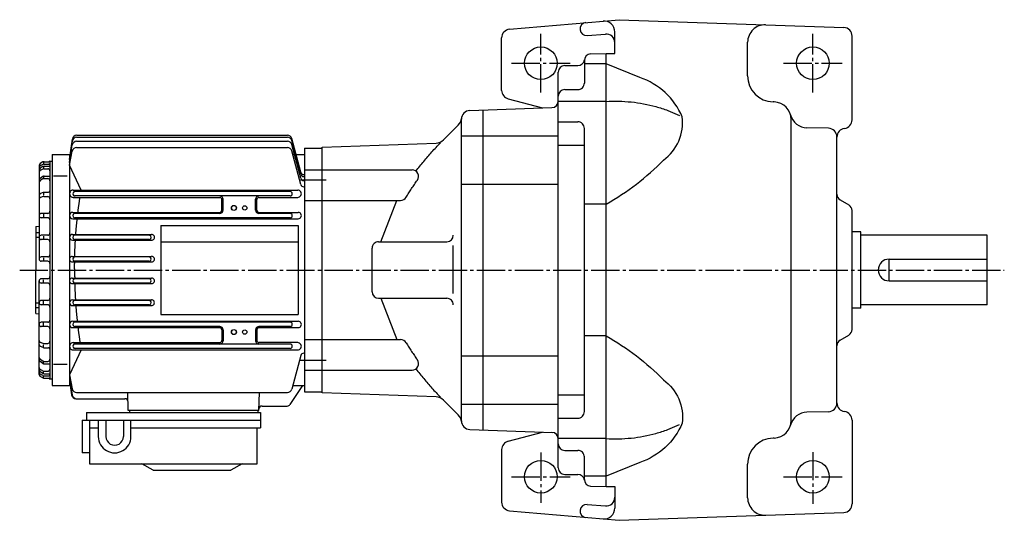
# Model space of a CAD drawing. Extents: x -787 to -30, y 64 to 632.
# Drawn here: x -787 to -335, y 402 to 632 of the extents above; entities that cross this region are included whole.
import ezdxf

# ---------------------------------------------------------------- set-up
doc = ezdxf.new("R2010")
doc.units = 0
doc.linetypes.add('CENTER', pattern=[17.5, 13, -1.5, 1.5, -1.5])
doc.layers.get('0').update_dxf_attribs({"linetype": 'CONTINUOUS'})

msp = doc.modelspace()

# ---------------------------------------------------------------- linework, layer by layer
at = {"color": 7, "linetype": 'CONTINUOUS'}
for p, q in [((-562.23175, 627.96167), (-511.88312, 632.36658)), ((-511.88312, 632.36664), (-408.74353, 628.76489)), ((-526.62164, 625.0542), (-518.23175, 625.78821)), ((-513.88318, 616.86658), (-513.88318, 626.73511)), ((-404.88312, 586.36658), (-404.88312, 624.76733)), ((-565.88318, 599.90515), (-565.88318, 623.97687)), ((-452.88315, 606.5802), (-452.88315, 622.02203)), ((-524.98785, 616.61853), (-517.88318, 616.86664)), ((-517.88318, 616.86658), (-513.88318, 616.86658)), ((-517.88318, 417.86661), (-517.88318, 616.86658)), ((-536.88318, 611.28772), (-530.84595, 611.28772)), ((-527.88318, 613.62036), (-527.88318, 603.25665)), ((-517.88318, 612.1568), (-527.88318, 612.1568)), ((-539.88318, 426.4455), (-539.88318, 608.28772)), ((-536.88318, 600.25665), (-530.88318, 600.25665)), ((-562.9184, 596.04144), (-547.15411, 591.81744)), ((-517.88318, 594.78339), (-539.88318, 594.78339)), ((-440.67374, 594.57062), (-441.19727, 594.58429)), ((-580.52271, 590.65216), (-542.77844, 591.97021)), ((-574.38312, 443.86661), (-574.38312, 590.86658)), ((-592.59082, 577.159), (-585.81012, 583.93964)), ((-584.38318, 448.07855), (-584.38318, 586.6546)), ((-539.88318, 585.43884), (-530.88318, 585.43884)), ((-432.88312, 448.15985), (-432.88312, 586.57336)), ((-761.09314, 579.25659), (-664.25305, 579.25659)), ((-527.88318, 452.2944), (-527.88318, 582.43884)), ((-415.77844, 582.46863), (-425.64032, 582.72687)), ((-764.38312, 568.15662), (-763.07312, 577.53662)), ((-764.38312, 568.15662), (-763.09314, 576.64667)), ((-764.38312, 566.80664), (-763.10315, 574.81659)), ((-761.13318, 576.49658), (-664.25317, 576.49658)), ((-761.11316, 578.34656), (-664.25317, 578.34656)), ((-658.17743, 559.53552), (-662.32318, 575.01666)), ((-658.17737, 562.29547), (-662.32312, 577.77661)), ((-658.17743, 561.3855), (-662.32312, 576.86658)), ((-648.38312, 573.86658), (-595.95178, 575.69757)), ((-539.88318, 574.6842), (-527.88318, 574.6842)), ((-411.88312, 456.26324), (-411.88312, 578.46997)), ((-772.38318, 570.36658), (-772.38318, 464.36661)), ((-772.38318, 570.36658), (-764.38318, 570.36658)), ((-764.38318, 570.36658), (-764.38318, 464.36661)), ((-764.38306, 565.46667), (-763.14307, 572.02661)), ((-761.1731, 573.64661), (-664.25317, 573.64661)), ((-658.18311, 556.7066), (-662.32312, 572.16663)), ((-661.84314, 570.36658), (-656.38318, 570.36658)), ((-656.38318, 573.36658), (-656.38318, 461.36661)), ((-656.38318, 573.36658), (-648.38318, 573.36658)), ((-648.38318, 460.86661), (-648.38318, 573.86658)), ((-776.61304, 566.98657), (-777.88306, 566.24658)), ((-776.59314, 565.86664), (-777.83313, 565.23663)), ((-776.38318, 566.86658), (-776.38318, 566.33655)), ((-776.14307, 565.96655), (-773.88318, 565.96655)), ((-776.11316, 567.11658), (-773.88318, 567.11658)), ((-773.38318, 567.36658), (-773.38318, 467.36661)), ((-773.38318, 567.36658), (-772.38318, 567.36658)), ((-759.02313, 554.01654), (-764.38312, 565.46655)), ((-778.38318, 565.3866), (-778.38318, 522.36658)), ((-776.62317, 564.86664), (-777.9032, 564.09668)), ((-776.60315, 563.75665), (-777.85315, 563.08661)), ((-776.38318, 564.7666), (-776.38318, 564.21655)), ((-776.13318, 563.86658), (-774.38318, 563.86658)), ((-776.10315, 565.00659), (-773.38318, 565.00659)), ((-656.38318, 563.36658), (-648.38318, 563.36658)), ((-648.38318, 563.36664), (-607.04041, 563.36664)), ((-776.63318, 560.32666), (-777.93317, 559.47668)), ((-776.61316, 559.21667), (-777.89313, 558.46667)), ((-776.38318, 560.19653), (-776.38318, 559.72656)), ((-776.11316, 559.35657), (-774.38318, 559.35657)), ((-776.08313, 560.49658), (-773.38318, 560.49658)), ((-771.68311, 560.55652), (-765.45313, 560.55652)), ((-584.38318, 556.84131), (-539.88318, 556.84131)), ((-776.57312, 552.97662), (-777.77307, 552.46661)), ((-776.38318, 552.75659), (-776.38318, 551.69653)), ((-776.18311, 553.05652), (-774.08313, 553.05652)), ((-762.70313, 554.08655), (-659.56311, 554.08655)), ((-663.04309, 553.36658), (-762.02307, 553.36658)), ((-776.52313, 551.06665), (-777.67316, 550.71661)), ((-776.23315, 551.10657), (-774.38318, 551.10657)), ((-762.70313, 550.73657), (-695.36316, 550.73657)), ((-663.04309, 551.36658), (-762.02307, 551.36658)), ((-694.36316, 544.86658), (-694.36316, 549.72656)), ((-693.88318, 544.86658), (-693.88318, 549.86658)), ((-678.88318, 544.86658), (-678.88318, 549.86658)), ((-678.40308, 544.86658), (-678.40308, 549.72656)), ((-656.38318, 549.30652), (-612.29077, 549.30652)), ((-517.88318, 547.64307), (-527.88318, 547.64307)), ((-410.38312, 549.54205), (-406.38315, 547.23267)), ((-774.38318, 543.36658), (-777.38318, 543.36658)), ((-776.38318, 542.99658), (-776.38318, 541.62659)), ((-762.9231, 543.85657), (-695.38318, 543.85657)), ((-695.38318, 543.36658), (-762.02307, 543.36658)), ((-677.38318, 543.85657), (-659.3374, 543.85657)), ((-663.03601, 543.36658), (-677.38318, 543.36658)), ((-404.88315, 517.36658), (-404.88315, 544.63458)), ((-774.38318, 541.36658), (-777.38318, 541.36658)), ((-762.9231, 540.92664), (-659.34888, 540.92664)), ((-663.05029, 541.36658), (-762.02307, 541.36658)), ((-779.88318, 537.36658), (-779.88318, 517.36658)), ((-779.88318, 534.64661), (-778.38318, 534.64661)), ((-779.88312, 537.36658), (-778.38312, 537.49658)), ((-722.38318, 537.86658), (-659.38318, 537.86658)), ((-400.88312, 534.86664), (-404.88315, 534.86664)), ((-400.88312, 499.86664), (-400.88312, 534.86664)), ((-779.88318, 532.5166), (-778.38318, 532.5166)), ((-774.38318, 533.36658), (-777.38318, 533.36658)), ((-774.38318, 531.36658), (-777.38318, 531.36658)), ((-776.38318, 532.97656), (-776.38318, 531.7666)), ((-763.0531, 533.70654), (-726.72437, 533.70654)), ((-763.0531, 531.04663), (-726.72437, 531.04663)), ((-727.94446, 533.36658), (-762.02307, 533.36658)), ((-727.94446, 531.36658), (-762.02307, 531.36658)), ((-722.38318, 530.36658), (-659.38318, 530.36658)), ((-622.38318, 530.36658), (-591.08044, 530.36658)), ((-342.88315, 533.36658), (-400.88312, 533.36658)), ((-342.88315, 501.36664), (-342.88315, 533.36658)), ((-625.38318, 507.36661), (-625.38318, 527.36658)), ((-588.08044, 506.59814), (-588.08044, 528.59863)), ((-774.38318, 523.36658), (-777.38318, 523.36658)), ((-774.38318, 521.36658), (-777.38318, 521.36658)), ((-776.38318, 522.97656), (-776.38318, 521.81653)), ((-763.11316, 523.6366), (-726.66443, 523.6366)), ((-763.11316, 521.10657), (-726.66443, 521.10657)), ((-727.94446, 523.36658), (-762.02307, 523.36658)), ((-727.94446, 521.36658), (-762.02307, 521.36658)), ((-387.88315, 522.36658), (-342.88315, 522.36658)), ((-387.88312, 512.36664), (-387.88312, 522.36658)), ((-779.88318, 497.36661), (-779.88318, 517.36658)), ((-404.88315, 490.09869), (-404.88315, 517.36658)), ((-778.38318, 469.34659), (-778.38318, 512.36658)), ((-774.38318, 513.36658), (-777.38318, 513.36658)), ((-774.38318, 511.36661), (-777.38318, 511.36661)), ((-776.38318, 511.75662), (-776.38318, 512.91663)), ((-763.11316, 513.6366), (-726.66443, 513.6366)), ((-727.94446, 513.36658), (-762.02307, 513.36658)), ((-727.94446, 511.36661), (-762.02307, 511.36661)), ((-387.88315, 512.36664), (-342.88315, 512.36664)), ((-763.11316, 511.09659), (-726.66443, 511.09659)), ((-779.88318, 502.21658), (-778.38318, 502.21658)), ((-774.38318, 503.36661), (-777.38318, 503.36661)), ((-776.38318, 501.75662), (-776.38318, 502.97659)), ((-763.0531, 503.68655), (-726.72437, 503.68655)), ((-727.94446, 503.36661), (-762.02307, 503.36661)), ((-622.38318, 504.36661), (-591.08044, 504.36661)), ((-779.88318, 500.08658), (-778.38318, 500.08658)), ((-774.38318, 501.36661), (-777.38318, 501.36661)), ((-763.0531, 501.02664), (-726.71191, 501.02664)), ((-727.94446, 501.36661), (-762.02307, 501.36661)), ((-400.88312, 499.86664), (-404.88315, 499.86664)), ((-342.88315, 501.36664), (-400.88312, 501.36664)), ((-779.88312, 497.36655), (-778.38312, 497.23654)), ((-774.38318, 493.36661), (-777.38318, 493.36661)), ((-776.38318, 491.7366), (-776.38318, 493.1066)), ((-762.9231, 493.80655), (-659.34888, 493.80655)), ((-663.05029, 493.36661), (-762.02307, 493.36661)), ((-722.38318, 496.86661), (-659.38318, 496.86661)), ((-774.38318, 491.36661), (-777.38318, 491.36661)), ((-762.9231, 490.87662), (-695.38318, 490.87662)), ((-695.38318, 491.36661), (-762.02307, 491.36661)), ((-694.36316, 489.86661), (-694.36316, 485.00662)), ((-693.88318, 489.86661), (-693.88318, 484.86661)), ((-678.88318, 489.86661), (-678.88318, 484.86661)), ((-678.40308, 489.86661), (-678.40308, 485.00662)), ((-663.05029, 491.36661), (-677.38318, 491.36661)), ((-677.38318, 490.88663), (-659.34888, 490.88663)), ((-776.52313, 483.6666), (-777.6731, 484.02658)), ((-762.70313, 483.99661), (-695.36316, 483.99661)), ((-659.56311, 483.99661), (-677.40308, 483.99661)), ((-656.38318, 485.42667), (-612.29077, 485.42667)), ((-517.88318, 487.09018), (-527.88318, 487.09018)), ((-410.38318, 485.19122), (-406.38318, 487.50064)), ((-776.57306, 481.75662), (-777.77313, 482.27664)), ((-776.38318, 481.97659), (-776.38318, 483.03665)), ((-776.23315, 483.62662), (-774.38318, 483.62662)), ((-776.18311, 481.67667), (-774.08313, 481.67667)), ((-759.02319, 480.71658), (-764.38312, 469.27667)), ((-762.70313, 480.64664), (-707.38318, 480.64664)), ((-707.38318, 483.36661), (-762.02307, 483.36661)), ((-707.38318, 481.36661), (-762.02307, 481.36661)), ((-663.04309, 483.36661), (-707.38318, 483.36661)), ((-663.04309, 481.36661), (-707.38318, 481.36661)), ((-707.38318, 480.64664), (-659.56311, 480.64664)), ((-776.63318, 474.40656), (-777.93317, 475.25653)), ((-777.89319, 476.2666), (-777.91315, 476.27658)), ((-776.6131, 475.5166), (-777.89307, 476.2666)), ((-776.38318, 474.53665), (-776.38318, 475.00662)), ((-776.11316, 475.38663), (-774.38318, 475.38663)), ((-658.17737, 478.04776), (-662.32312, 462.56662)), ((-584.38318, 477.89194), (-539.88318, 477.89194)), ((-776.62311, 469.86658), (-777.90314, 470.6366)), ((-776.60309, 470.98654), (-777.85315, 471.64655)), ((-776.38318, 469.96658), (-776.38318, 470.51663)), ((-776.13318, 470.86661), (-774.38318, 470.86661)), ((-776.08313, 474.24661), (-773.38318, 474.24661)), ((-771.68311, 474.17667), (-765.45313, 474.17667)), ((-656.38318, 471.36661), (-648.38318, 471.36661)), ((-648.38318, 471.36661), (-607.04041, 471.36661)), ((-776.6131, 467.75656), (-777.88306, 468.48654)), ((-776.59314, 468.87656), (-777.83313, 469.50656)), ((-776.38318, 467.86661), (-776.38318, 468.39664)), ((-776.14307, 468.76663), (-773.88318, 468.76663)), ((-776.11316, 467.61661), (-773.88318, 467.61661)), ((-776.10315, 469.72659), (-773.38318, 469.72659)), ((-773.38318, 467.36661), (-772.38318, 467.36661)), ((-764.38318, 467.92657), (-763.10315, 459.92667)), ((-764.38312, 469.27655), (-763.14307, 462.71655)), ((-764.38312, 466.58664), (-763.3739, 459.93646)), ((-764.38312, 466.58664), (-763.45764, 459.96005)), ((-772.38318, 464.36661), (-764.38318, 464.36661)), ((-661.84106, 464.36661), (-656.38318, 464.36661)), ((-656.38318, 461.36661), (-648.38318, 461.36661)), ((-761.47693, 458.2366), (-738.98499, 458.2366)), ((-761.1731, 461.08658), (-664.25317, 461.08658)), ((-595.95178, 459.03568), (-648.38312, 460.86661)), ((-585.81012, 450.79358), (-592.59076, 457.57425)), ((-539.88318, 460.04904), (-527.88318, 460.04904)), ((-677.38318, 452.86661), (-737.38318, 452.86661)), ((-736.88318, 452.86661), (-736.88318, 451.86661)), ((-677.88318, 452.86661), (-677.88318, 451.86661)), ((-675.86951, 454.86661), (-664.36694, 454.86661)), ((-539.88318, 449.2944), (-530.88318, 449.2944)), ((-415.77841, 452.26462), (-425.64029, 452.00638)), ((-404.88312, 448.36661), (-404.88312, 409.96588)), ((-580.52271, 444.08102), (-542.31329, 442.7467)), ((-562.9184, 438.69174), (-547.15424, 442.91574)), ((-517.88318, 439.94983), (-539.88318, 439.94983)), ((-440.67371, 440.1626), (-441.19727, 440.1489)), ((-565.88318, 434.82806), (-565.88318, 410.75632)), ((-536.88318, 434.47659), (-530.88318, 434.47659)), ((-527.88318, 421.11288), (-527.88318, 431.47659)), ((-452.88315, 412.71118), (-452.88315, 428.15302)), ((-536.88318, 423.4455), (-530.84595, 423.4455)), ((-517.88318, 422.57642), (-527.88318, 422.57642)), ((-524.98785, 418.11472), (-517.88318, 417.86664)), ((-517.88318, 417.86661), (-513.88318, 417.86661)), ((-513.88318, 417.86661), (-513.88318, 407.99811)), ((-526.6217, 409.67899), (-518.23175, 408.94495)), ((-562.23181, 406.77155), (-511.88315, 402.36661)), ((-511.88315, 402.36661), (-408.74353, 405.96832))]:
    msp.add_line(p, q, dxfattribs=at)
at = {"color": 7, "linetype": 'CENTER'}
for p, q in [((-547.88318, 598.86658), (-547.88318, 625.86658)), ((-422.88312, 598.86658), (-422.88312, 625.86658)), ((-561.38318, 612.36658), (-534.38318, 612.36658)), ((-436.38312, 612.36658), (-409.38312, 612.36658)), ((-658.3031, 558.73657), (-646.50317, 558.73657)), ((-787.28027, 517.36658), (-334.97031, 517.36658)), ((-658.3031, 476.00662), (-646.50317, 476.00662)), ((-547.88318, 433.51929), (-547.88318, 410.35156)), ((-422.88312, 433.7442), (-422.88312, 409.93954)), ((-561.29834, 422.36661), (-534.38318, 422.36661)), ((-436.38312, 422.36661), (-409.38312, 422.36661))]:
    msp.add_line(p, q, dxfattribs=at)
at = {"color": 3, "linetype": 'CONTINUOUS'}
for p, q in [((-584.38318, 578.94525), (-539.88318, 578.94525)), ((-677.40308, 550.72656), (-659.56311, 550.72656)), ((-722.38318, 537.86658), (-722.38318, 496.86661)), ((-659.38318, 537.86658), (-659.38318, 496.86661)), ((-657.38312, 464.36661), (-663.10889, 455.54971)), ((-737.38312, 452.86658), (-737.59833, 461.08664)), ((-677.38312, 452.86661), (-677.16791, 461.08667)), ((-584.38318, 455.78796), (-539.88318, 455.78796)), ((-758.65601, 448.36661), (-758.65601, 433.36758)), ((-758.65601, 448.36661), (-676.65613, 448.36661)), ((-756.65601, 451.86661), (-676.65613, 451.86661)), ((-756.65601, 451.86661), (-756.65601, 448.36661)), ((-755.15601, 448.36661), (-755.15601, 428.36661)), ((-751.15601, 448.36661), (-751.15601, 440.86661)), ((-747.65601, 448.36661), (-747.65601, 440.86661)), ((-739.65613, 448.36661), (-739.65613, 440.86661)), ((-736.15613, 440.86661), (-736.15613, 448.36661)), ((-676.65613, 451.86661), (-676.65613, 444.86661)), ((-755.15601, 444.86661), (-751.15601, 444.86661)), ((-736.15613, 444.86661), (-676.65613, 444.86661)), ((-678.15613, 428.36661), (-678.15613, 444.86661)), ((-755.15601, 433.36758), (-758.65601, 433.36758)), ((-755.15601, 428.36661), (-678.15613, 428.36661)), ((-725.95612, 425.36664), (-731.15607, 428.36661)), ((-725.95618, 425.36661), (-690.35608, 425.36661)), ((-685.15607, 428.36655), (-690.35614, 425.36652))]:
    msp.add_line(p, q, dxfattribs=at)
at = {"color": 7, "linetype": 'CONTINUOUS'}
for points in [[(-517.88318, 547.64307, 0.070055443), (-491.52251, 567.84041, 0.27110593), (-482.88315, 587.72375, 0.21303199), (-502.47361, 605.85854), (-517.88318, 612.1568, -1)], [(-517.88318, 594.78339, -0.040442832), (-506.355, 594.56004, -0.042469875), (-495.02128, 592.44656, -0.022671837), (-489.53679, 590.65562), (-484.23117, 588.38679, -1)], [(-605.26338, 562.78472, -0.011693563), (-601.7005, 567.28109, -0.011216838), (-597.93562, 571.60985, -0.011000316), (-593.98352, 575.7663)], [(-609.7051, 550.78537, -0.0058779419), (-608.49548, 552.78695, -0.0056588802), (-607.24001, 554.76011, -0.0054619308), (-605.94097, 556.70486, -0.0052861438), (-604.60044, 558.62126)], [(-760.52222, 543.84961, -0.0006889829), (-760.45134, 544.42436, -0.0006793381), (-760.37885, 544.99905, -0.000715718), (-760.30481, 545.57336, -0.0006958567), (-760.22913, 546.1475, -0.0007168721), (-760.15182, 546.7215, -0.0006976002), (-760.07288, 547.29529, -0.0007332036), (-759.99229, 547.86876, -0.0006454648), (-759.91015, 548.44186, -0.0007420558), (-759.82642, 549.01489, -0.0007358211), (-759.74095, 549.58765, -0.0006891379), (-759.6539, 550.16, -0.0007228897), (-759.56519, 550.7323)], [(-621.41357, 530.36631), (-613.98631, 549.30574, -1)], [(-761.50488, 533.70715, -0.0007337052), (-761.46074, 534.30957, -0.0007521132), (-761.41479, 534.91196, -0.0007297491), (-761.36707, 535.51416, -0.0007135579), (-761.31763, 536.11616, -0.0007996205), (-761.26636, 536.71801, -0.0007098116), (-761.21326, 537.31982, -0.0007375417), (-761.15844, 537.92136, -0.0007046663), (-761.10187, 538.52272, -0.0007678723), (-761.04358, 539.12378, -0.0007652176), (-760.98338, 539.7248, -0.0006989853), (-760.92146, 540.32555, -0.0007464066), (-760.85779, 540.92615)], [(-761.979, 523.63696, -0.000744978), (-761.96425, 524.25473, -0.0007838211), (-761.94761, 524.87232, -0.0007433568), (-761.92908, 525.48999, -0.0007514108), (-761.90871, 526.10759, -0.0007328287), (-761.88649, 526.72502, -0.000779047), (-761.86243, 527.34253, -0.0007597599), (-761.83644, 527.95992, -0.0007324004), (-761.80861, 528.5772, -0.0007701755), (-761.77893, 529.19458, -0.0007708524), (-761.74733, 529.81171, -0.0007348309), (-761.71389, 530.42874, -0.0007561879), (-761.67859, 531.04578)], [(-762.02307, 517.36658, -0.0003474767), (-762.02547, 517.67771, -0.0004057384), (-762.02738, 517.98882, -0.0003970611), (-762.02881, 518.29993, -0.0003876573), (-762.02974, 518.61107, -0.0004061343), (-762.03019, 518.92217, -0.0003557343), (-762.03015, 519.23328, -0.0003418576), (-762.0297, 519.54441, -0.000405865), (-762.02876, 519.85552, -0.0004012078), (-762.02734, 520.16675, -0.0003831783), (-762.02543, 520.47789, -0.0004074186), (-762.02303, 520.78912, -0.0003578332), (-762.02014, 521.10022)], [(-762.02307, 517.36658, 0.0003474762), (-762.02547, 517.05544, 0.0004057423), (-762.02738, 516.74434, 0.0003970523), (-762.02881, 516.43323, 0.000387665), (-762.02974, 516.12209, 0.0004061377), (-762.03019, 515.81098, 0.0003557185), (-762.03015, 515.49988, 0.0003418724), (-762.0297, 515.18874, 0.000405868), (-762.02876, 514.87764, 0.0004011861), (-762.02734, 514.56641, 0.0003831987), (-762.02543, 514.25527, 0.0004074213), (-762.02303, 513.94404, 0.0003578071), (-762.02014, 513.63293)], [(-761.979, 511.09622, 0.0007450104), (-761.96425, 510.47846, 0.0007838236), (-761.94761, 509.86086, 0.0007433214), (-761.92908, 509.24319, 0.0007514447), (-761.90871, 508.62559, 0.0007347578), (-761.88649, 508.00816, 0.0007773716), (-761.86243, 507.39078, 0.0007577323), (-761.83645, 506.77338, 0.0007347732), (-761.80861, 506.15599, 0.0007701456), (-761.77893, 505.5386, 0.0007708829), (-761.74733, 504.92147, 0.0007348301), (-761.71389, 504.30444, 0.0007561614), (-761.67859, 503.68741)], [(-621.41357, 504.36685), (-613.98631, 485.42745, -1)], [(-761.50488, 501.02603, 0.00073722), (-761.46073, 500.42362, 0.0007439849), (-761.4148, 499.82135, 0.0007332262), (-761.36707, 499.21902, 0.0007135703), (-761.31763, 498.61703, 0.0007996188), (-761.26636, 498.01517, 0.0007098054), (-761.21326, 497.41336, 0.0007418407), (-761.15843, 496.81183, 0.0006946961), (-761.10188, 496.2106, 0.0007721347), (-761.04358, 495.60941, 0.0007652224), (-760.98338, 495.00839, 0.0006989821), (-760.92146, 494.40764, 0.0007464058), (-760.85779, 493.80704)], [(-760.52222, 490.88358, 0.0006890002), (-760.45134, 490.30882, 0.0006793411), (-760.37885, 489.73414, 0.0007156931), (-760.30481, 489.15982, 0.0006958781), (-760.22913, 488.58568, 0.0007168704), (-760.15182, 488.01168, 0.0006975911), (-760.07288, 487.4379, 0.000733212), (-759.99229, 486.86443, 0.0006454613), (-759.91015, 486.29132, 0.0007420615), (-759.82642, 485.71829, 0.0007358134), (-759.74095, 485.14553, 0.0006891394), (-759.6539, 484.57318, 0.000722908), (-759.56519, 484.00089)], [(-517.88318, 487.09018, -0.070055462), (-491.52251, 466.89284, -0.27110597), (-482.88315, 447.00949, -0.2130317), (-502.47361, 428.87468), (-517.88318, 422.57642, -1)], [(-609.7051, 483.94782, 0.0058779451), (-608.49548, 481.94624, 0.0056588807), (-607.24001, 479.97309, 0.0054619285), (-605.94097, 478.02834, 0.0052861386), (-604.60044, 476.11194)], [(-605.26338, 471.94849, 0.011693535), (-601.7005, 467.45212, 0.011216789), (-597.93562, 463.12336, 0.011000239), (-593.98352, 458.96692)], [(-517.88318, 439.94983, 0.040442845), (-506.35499, 440.17317, 0.04246989), (-495.02128, 442.28665, 0.022672802), (-489.53678, 444.0776), (-484.23117, 446.34646, -1)]]:
    msp.add_lwpolyline(points, format="xyb", dxfattribs=at)
for centre in [(-547.88318, 612.36658), (-422.88312, 612.36658), (-547.88318, 422.36661), (-422.88312, 422.36661)]:
    msp.add_circle(centre, 7.5, dxfattribs=at)
at = {"color": 3, "linetype": 'CONTINUOUS'}
for centre, radius in [((-688.88318, 545.86658), 1.15), ((-688.88318, 545.86658), 1.1), ((-683.88318, 545.86658), 1), ((-688.88318, 488.86661), 1.15), ((-688.88318, 488.86661), 1.1), ((-683.88318, 488.86661), 1)]:
    msp.add_circle(centre, radius, dxfattribs=at)
at = {"color": 7, "linetype": 'CONTINUOUS'}
for centre, radius, start, end in [((-526.88318, 628.04285), 3, 95.000002, 275), ((-518.88318, 626.73511), 5, 0, 95.000002), ((-444.88315, 622.02203), 8, 88, 180.00001), ((-408.88312, 624.76733), 4, 0, 88), ((-561.88318, 623.97687), 4, 95.000002, 180.00001), ((-517.88318, 621.80347), 4, 0, 95.000002), ((-524.88318, 613.62036), 3, 91.999998, 180.00001), ((-536.88318, 608.28772), 3, 90.000003, 180.00001), ((-530.84595, 614.28772), 3, 269.99999, 353.61369), ((-440.88315, 606.5802), 12, 180.00001, 268.5), ((-530.88318, 603.25665), 3, 269.99999, 0.00000068), ((-561.88318, 599.90515), 4, 180.00001, 254.99999), ((-536.88318, 597.25665), 3, 90.000003, 180.00001), ((-542.88318, 594.96844), 3, 272, 0), ((-440.88312, 586.57336), 8, 0, 88.499997), ((-580.38318, 586.6546), 4, 91.999998, 180.00001), ((-425.43091, 590.72412), 8, 195.0358, 268.5), ((-589.3457, 587.47516), 5, 315, 354.76906), ((-530.88318, 582.43884), 3, 0, 90.000003), ((-408.88312, 586.36658), 4, 277.18075, 0), ((-761.09656, 577.26099), 1.995633, 89.899708, 172.06113), ((-664.25793, 577.25183), 2.004729, 15.173496, 89.861678), ((-415.88312, 578.46997), 4, 0, 88.499997), ((-407.88312, 578.42932), 4, 97.180758, 180.00001), ((-761.13293, 574.50134), 1.995283, 90.006204, 170.90835), ((-761.11853, 576.34985), 1.996733, 89.843967, 171.45388), ((-664.25793, 576.3418), 2.004729, 15.173496, 89.861678), ((-664.25793, 574.49182), 2.004729, 15.173496, 89.861678), ((-596.12634, 580.69452), 5, 272, 315), ((-761.18445, 571.65247), 1.994109, 89.675548, 169.18777), ((-664.25305, 571.64832), 1.998292, 15.032548, 90.002632), ((-777.38989, 565.38452), 0.993192, 119.77338, 179.87959), ((-776.12109, 566.12073), 0.995903, 89.541267, 119.60717), ((-776.15833, 564.97253), 0.994117, 89.122644, 115.93498), ((-773.88147, 565.46826), 0.498306, 359.80489, 90.195107), ((-773.8877, 567.62122), 0.504635, 270.52383, 359.47617), ((-777.38757, 564.34631), 0.995579, 116.58709, 179.98264), ((-777.38867, 563.24561), 0.994433, 121.15213, 179.94051), ((-777.38989, 562.20801), 0.993211, 117.79932, 180.08187), ((-776.11426, 564.01233), 0.994273, 89.356066, 120.78091), ((-776.14807, 562.87122), 0.995459, 89.141291, 117.20382), ((-774.38208, 562.86755), 0.99901, 359.94319, 90.056809), ((-656.72986, 562.69934), 1.502776, 194.75643, 269.87758), ((-656.72986, 561.78931), 1.502776, 194.75643, 269.87758), ((-607.04041, 560.36664), 3, 324.42424, 90.000003), ((-777.38831, 558.64417), 0.994837, 123.20496, 180.43786), ((-777.38904, 557.60974), 0.994046, 120.4682, 180.18564), ((-776.07654, 559.50037), 0.996177, 90.381318, 123.97049), ((-776.10376, 558.36011), 0.996487, 90.540721, 120.74377), ((-774.3855, 558.35425), 1.002353, 0.13432682, 89.865673), ((-656.72986, 559.93933), 1.502776, 194.75643, 269.87758), ((-656.72986, 557.08936), 1.502776, 194.75643, 269.87758), ((-777.38672, 551.5481), 0.9964, 112.81736, 180.09042), ((-776.18213, 552.06116), 0.995445, 90.056905, 113.12745), ((-774.08765, 553.76111), 0.704566, 270.3701, 359.62991), ((-762.71057, 552.41162), 1.675016, 89.746145, 270.25387), ((-761.8385, 552.36658), 1.000014, 89.69166, 270.30834), ((-663.04309, 552.36658), 1, 269.99999, 90.000003), ((-659.56311, 552.41162), 1.675002, 269.99999, 90.000003), ((-408.88312, 552.14014), 3, 179.99999, 240.00001), ((-777.38684, 549.76233), 0.996271, 106.69792, 180.33005), ((-776.24402, 550.11389), 0.992743, 89.374555, 106.33207), ((-774.38135, 550.10828), 0.998284, 359.90142, 90.098576), ((-695.38318, 549.86658), 1.5, 0, 90.000003), ((-695.36316, 549.72656), 1, 0, 90.000003), ((-677.38318, 549.86658), 1.5, 90.000003, 180.00001), ((-677.40308, 549.72656), 1, 90.000003, 180.00001), ((-612.29077, 552.30652), 3, 270, 329.53192), ((-777.38806, 542.37146), 0.995078, 89.715887, 180.28411), ((-774.38806, 544.37146), 1.004943, 270.28111, 359.71889), ((-762.9231, 542.3916), 1.465004, 90.000003, 270), ((-761.8385, 542.36658), 1.000014, 89.69166, 270.30834), ((-695.38318, 544.86658), 1.02, 269.99999, 0.00000068), ((-695.38318, 544.86658), 1.5, 269.99999, 0.00000068), ((-677.38318, 544.86658), 1.5, 179.99999, 270), ((-677.38318, 544.86658), 1.02, 179.99999, 270), ((-663.04309, 542.36658), 1.000026, 269.58947, 90.410531), ((-659.34314, 542.39661), 1.460011, 269.77525, 90.22475), ((-407.88315, 544.63458), 3, 0, 60.000002), ((-777.38293, 542.36682), 1.000203, 180.01165, 269.98835), ((-774.38293, 540.3667), 0.999829, 359.99019, 90.009811), ((-774.38806, 534.37146), 1.004939, 270.28091, 359.7191), ((-777.38806, 532.37146), 0.995082, 89.716099, 180.28391), ((-777.38293, 532.36682), 1.0002, 180.01143, 269.98857), ((-774.38293, 530.3667), 0.999821, 359.98975, 90.010255), ((-763.0531, 532.37659), 1.330005, 90.000003, 270), ((-761.8385, 532.36658), 1.000014, 89.69166, 270.30834), ((-727.94446, 532.36658), 1.000006, 269.99999, 90.000003), ((-726.71814, 532.38159), 1.335015, 269.73043, 90.269556), ((-622.38318, 527.36658), 3, 90.000003, 180.00001), ((-591.08044, 533.36658), 3, 270, 0), ((-777.38806, 522.37146), 0.995085, 89.716311, 180.28369), ((-777.38293, 522.36682), 1.000196, 180.01122, 269.98878), ((-774.38806, 524.37146), 1.004947, 270.28135, 359.71866), ((-774.38293, 520.3667), 0.999825, 359.98995, 90.01005), ((-763.11902, 522.37158), 1.265013, 89.735579, 270.26441), ((-761.8385, 522.36658), 1.000014, 89.69166, 270.30834), ((-727.94446, 522.36658), 1.000006, 269.99999, 90.000003), ((-726.65625, 522.37659), 1.270027, 269.62932, 90.37067), ((-387.88315, 517.36658), 4.999992, 90.000003, 270), ((-777.38806, 512.37146), 0.995077, 89.71586, 180.28414), ((-777.38293, 512.36682), 1.000204, 180.01166, 269.98832), ((-774.38806, 514.37146), 1.004943, 270.28114, 359.71887), ((-774.38293, 510.36673), 0.999828, 359.99016, 90.009838), ((-763.11902, 512.36658), 1.270013, 89.736617, 270.26337), ((-761.8385, 512.36658), 1.000014, 89.69166, 270.30834), ((-727.94446, 512.36658), 1.000006, 269.99999, 90.000003), ((-726.65625, 512.36658), 1.270027, 269.62932, 90.37067), ((-622.38318, 507.36661), 3, 180.00001, 270), ((-777.38806, 502.37149), 0.995081, 89.716072, 180.28392), ((-777.38293, 502.36685), 1.0002, 180.01146, 269.98854), ((-774.38806, 504.37149), 1.004939, 270.28094, 359.71907), ((-763.0531, 502.3566), 1.330005, 90.000003, 270), ((-761.8385, 502.36661), 1.000014, 89.69166, 270.30834), ((-727.94446, 502.36661), 1.000006, 269.99999, 90.000003), ((-726.71814, 502.3566), 1.330015, 269.72942, 90.270567), ((-591.08044, 501.36661), 3, 0, 90.000003), ((-774.38293, 500.36673), 0.999821, 359.98972, 90.010282), ((-777.38806, 492.37149), 0.995085, 89.716283, 180.28372), ((-774.38806, 494.37149), 1.004947, 270.28137, 359.71863), ((-762.9231, 492.34158), 1.465004, 90.000003, 270), ((-761.8385, 492.36661), 1.000014, 89.69166, 270.30834), ((-663.04309, 492.36661), 1.000026, 269.58947, 90.410531), ((-659.34314, 492.33658), 1.460011, 269.77525, 90.22475), ((-777.38293, 492.36685), 1.000196, 180.01125, 269.98875), ((-774.38293, 490.36673), 0.999824, 359.98992, 90.010077), ((-695.38318, 489.86661), 1.5, 0, 90.000003), ((-695.38318, 489.86661), 1.02, 0, 90.000003), ((-677.38318, 489.86661), 1.5, 90.000003, 180.00001), ((-677.38318, 489.86661), 1.02, 90.000003, 180.00001), ((-407.88315, 490.09869), 3, 300.00001, 0), ((-777.38672, 484.98099), 0.996388, 180.24991, 253.29664), ((-774.38647, 484.62991), 1.003352, 270.19111, 359.8089), ((-762.70996, 482.32156), 1.675014, 89.766499, 270.23351), ((-695.38318, 484.86661), 1.5, 269.99999, 0.00000068), ((-695.36316, 485.00662), 1, 269.99999, 0.00000068), ((-677.38318, 484.86661), 1.5, 179.99999, 270), ((-677.40308, 485.00662), 1, 179.99999, 270), ((-659.56311, 482.32156), 1.675002, 269.99999, 90.000003), ((-612.29077, 482.42667), 3, 30.468077, 90.000003), ((-408.88312, 482.59314), 3, 120, 180.00001), ((-777.3866, 483.1951), 0.996509, 179.91375, 247.17845), ((-776.18018, 482.68179), 1.005233, 246.98639, 269.82925), ((-776.24255, 484.6293), 1.002699, 253.75272, 270.54064), ((-774.08252, 480.9772), 0.699453, 359.95517, 90.044829), ((-761.8385, 482.36661), 1.000014, 89.69166, 270.30834), ((-663.04309, 482.36661), 1, 269.99999, 90.000003), ((-777.38403, 476.09134), 0.999089, 179.69509, 236.66209), ((-777.38464, 477.12589), 0.998458, 179.95958, 239.38657), ((-777.38464, 477.12589), 0.998458, 179.95958, 239.38657), ((-776.11975, 476.3876), 1.001045, 240.47187, 270.37971), ((-774.38562, 476.38907), 1.002471, 270.14107, 359.85893), ((-774.38635, 476.39334), 1.003276, 334.1981, 359.61811), ((-656.72986, 477.64383), 1.502776, 90.122413, 165.24357), ((-607.04041, 474.36661), 3, 270, 35.575757), ((-777.3844, 471.49014), 0.998797, 179.62728, 238.70795), ((-777.38538, 472.52786), 0.997707, 180.07402, 242.04481), ((-776.09033, 475.2471), 1.000522, 237.14618, 270.41344), ((-776.12793, 471.86722), 1.000682, 241.65062, 269.70393), ((-774.38721, 471.87076), 1.00412, 270.23461, 359.76539), ((-777.38745, 470.397), 0.995685, 180.02113, 243.40914), ((-777.3855, 469.35123), 0.997631, 180.26781, 240.07924), ((-776.11169, 470.73026), 1.003744, 239.37113, 270.4919), ((-776.10242, 468.61771), 1.001124, 239.32782, 269.38768), ((-776.13733, 469.7659), 0.999342, 242.862, 269.66546), ((-773.88269, 467.1171), 0.499523, 359.94523, 90.054774), ((-773.88647, 469.27005), 0.503393, 270.38491, 359.6151), ((-761.17822, 463.08585), 1.999249, 190.6431, 270.14743), ((-664.25793, 463.09134), 2.004729, 270.13832, 344.8265), ((-761.47693, 460.2366), 2, 187.95044, 269.99999), ((-761.39648, 460.2366), 2, 188.62962, 269.99999), ((-761.12695, 460.23697), 2.00042, 188.92682, 269.82271), ((-738.98499, 456.7366), 1.5, 1.5000027, 90.000003), ((-596.12634, 454.0387), 5, 44.999998, 88), ((-675.86951, 453.36661), 1.5, 90.000003, 178.5), ((-415.88312, 456.26324), 4, 271.5, 0), ((-407.88312, 456.30386), 4, 180.00001, 262.81925), ((-408.88312, 448.36661), 4, 0, 82.819247), ((-589.3457, 447.25806), 5, 5.2307202, 44.999998), ((-580.38318, 448.07855), 4, 180.00001, 268), ((-530.88318, 452.2944), 3, 269.99999, 0.00000068), ((-440.88312, 448.15985), 8, 271.5, 0), ((-425.43091, 444.00909), 8, 91.500001, 164.9642), ((-542.88318, 439.76477), 3, 0, 88), ((-440.88315, 428.15302), 12, 91.500001, 180.00001), ((-561.88318, 434.82806), 4, 105, 180.00001), ((-536.88318, 437.47659), 3, 180.00001, 270), ((-530.88318, 431.47659), 3, 0, 90.000003), ((-536.88318, 426.4455), 3, 180.00001, 270), ((-530.84595, 420.4455), 3, 6.3862994, 90.000003), ((-524.88318, 421.11288), 3, 180.00001, 268), ((-517.88318, 412.92975), 4, 265.00001, 0.00000068), ((-444.88315, 412.71118), 8, 180.00001, 271.99999), ((-561.88318, 410.75632), 4, 180.00001, 265.00001), ((-526.88318, 406.6904), 3, 85.000004, 265), ((-518.88318, 407.99811), 5, 265.00001, 0.00000068), ((-408.88312, 409.96588), 4, 272, 0)]:
    msp.add_arc(centre, radius, start, end, dxfattribs=at)
at = {"color": 3, "linetype": 'CONTINUOUS'}
for centre, radius, start, end in [((-664.36694, 456.36661), 1.5, 269.99999, 327), ((-743.65601, 440.86661), 7.5, 179.99998, 0.00001002), ((-743.65601, 440.86661), 4, 179.99998, 0.00001002)]:
    msp.add_arc(centre, radius, start, end, dxfattribs=at)

doc.saveas('drawing.dxf')
